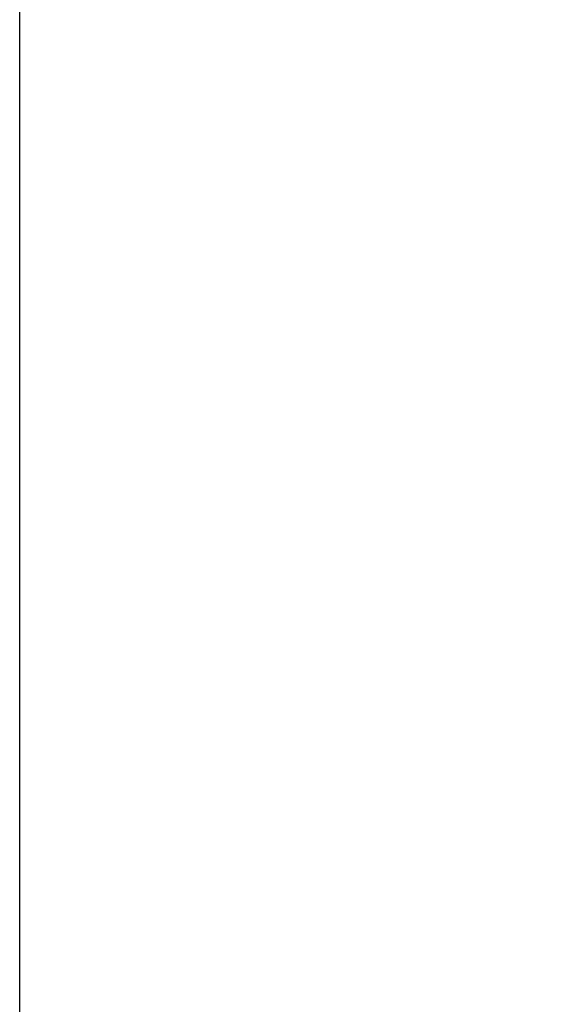
# Model space of a CAD drawing. Units: inches. Extents: x 21 to 939, y 9 to 1258.
# Drawn here: x 639 to 660, y 874 to 914 of the extents above; entities that cross this region are included whole.
import ezdxf

# ---------------------------------------------------------------- set-up
doc = ezdxf.new("R2010")
doc.units = ezdxf.units.IN
doc.header["$MEASUREMENT"] = 0
doc.layers.add('寸法線', color=3, linetype='Continuous')
doc.styles.add('japanese', font='romans.shx', dxfattribs={"bigfont": 'bigfont.shx'})
doc.dimstyles.new('カタログS4', dxfattribs={"dimtxt": 10, "dimasz": 10, "dimexe": 0, "dimexo": 6, "dimgap": 2, "dimtad": 1, "dimdec": 0, "dimdsep": 46, "dimtxsty": 'japanese', "dimcen": 2.5, "dimadec": 0, "dimazin": 0, "dimtfac": 1, "dimtdec": 0, "dimtmove": 2, "dimatfit": 3, "dimfxl": 1, "dimtolj": 1, "dimarcsym": 0})

# ---------------------------------------------------------------- blocks, each defined once
blk = doc.blocks.new('*D8')
at = {"layer": 'Defpoints', "color": 0, "linetype": 'Continuous'}
for p in [(638.882, 1017.114), (669.658, 990.123), (638.882, 821.33)]:
    blk.add_point(p, dxfattribs=at)
at = {"layer": '寸法線', "color": 0, "linetype": 'Continuous', "lineweight": -2}
for p, q in [((638.882, 827.33), (638.882, 1017.114)), ((659.658, 1017.114), (648.882, 1017.114)), ((669.658, 996.123), (669.658, 1017.114))]:
    blk.add_line(p, q, dxfattribs=at)
at = {"layer": '寸法線', "color": 0, "linetype": 'Continuous'}
for points in [[(648.882, 1018.78), (648.882, 1015.447), (638.882, 1017.114)], [(659.658, 1018.78), (659.658, 1015.447), (669.658, 1017.114)]]:
    blk.add_solid(points, dxfattribs=at)
at = {"layer": '寸法線', "color": 0, "linetype": 'Continuous', "insert": (654.27, 1024.114), "char_height": 10, "attachment_point": 5, "style": 'japanese'}
blk.add_mtext('\\A1;31', dxfattribs=at)

msp = doc.modelspace()

# ---------------------------------------------------------------- dimensions: what is measured, and where the dimension line sits
at = {"layer": '寸法線', "linetype": 'Continuous'}
dim = msp.add_linear_dim(base=(638.882, 1017.114), p1=(669.658, 990.123), p2=(638.882, 821.33), dimstyle='カタログS4', dxfattribs=at)
dim.commit()
dim.dimension.update_dxf_attribs({"geometry": '*D8', "text_midpoint": (654.27, 1024.114)})

doc.saveas('drawing.dxf')
